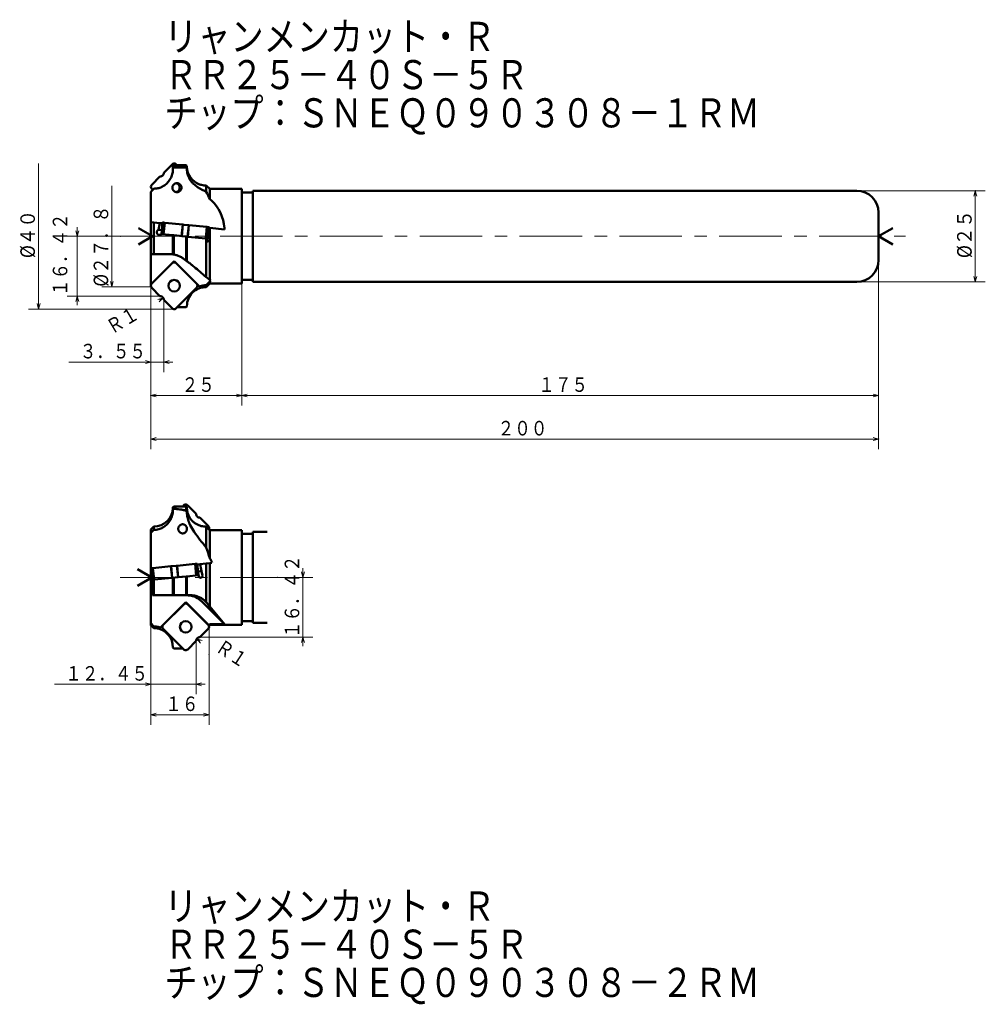
# Model space of a CAD drawing. Units: millimetres. Extents: x 11 to 717, y 18 to 1196.
# Drawn here: x 11 to 277, y 925 to 1196 of the extents above; entities that cross this region are included whole.
import ezdxf

# ---------------------------------------------------------------- set-up
doc = ezdxf.new("R2010")
doc.units = ezdxf.units.MM
doc.header["$LTSCALE"] = 13.718604
doc.linetypes.add('CENTER', pattern=[2, 1.25, -0.25, 0.25, -0.25])
doc.layers.add('001', color=7, linetype='Continuous')
doc.styles.get("Standard").update_dxf_attribs({"font": 'TXT', "bigfont": 'BIGFONT'})
doc.dimstyles.get("Standard").update_dxf_attribs({"dimtxt": 4, "dimasz": 1.5, "dimexe": 2.75, "dimexo": 0, "dimgap": 1, "dimtad": 1, "dimdec": 1, "dimdsep": 46, "dimtxsty": 'Standard', "dimcen": 0.09, "dimadec": 1, "dimazin": 2, "dimtfac": 0.8, "dimtdec": 4, "dimtmove": 0, "dimatfit": 3, "dimfxl": 1, "dimtolj": 1, "dimtzin": 0, "dimarcsym": 0})

# ---------------------------------------------------------------- blocks, each defined once
blk = doc.blocks.new('*D26')
at = {"layer": '001', "lineweight": 9}
for p, q in [((72.484956, 1123.002515), (72.484956, 1089.518521)), ((47.484956, 1122.433886), (47.484956, 1089.518521)), ((72.484956, 1092.268521), (47.484956, 1092.268521))]:
    blk.add_line(p, q, dxfattribs=at)
for points in [[(48.984956, 1091.866598), (47.484956, 1092.268521), (48.984956, 1092.670445)], [(70.984956, 1092.670445), (72.484956, 1092.268521), (70.984956, 1091.866598)]]:
    blk.add_lwpolyline(points, dxfattribs=at)
for p in [(72.484956, 1123.002515), (47.484956, 1122.433886), (47.484956, 1092.268521)]:
    blk.add_point(p, dxfattribs=at)
at = {"layer": '001', "lineweight": 30, "width": 0.833333}
blk.add_text('２５', height=4, dxfattribs=at).set_placement((55.984956, 1093.268521))
blk = doc.blocks.new('*D27')
at = {"layer": '001', "lineweight": 9}
for p, q in [((247.484956, 1129.502515), (247.484956, 1089.518521)), ((72.484956, 1123.002515), (72.484956, 1089.518521)), ((247.484956, 1092.268521), (72.484956, 1092.268521))]:
    blk.add_line(p, q, dxfattribs=at)
for points in [[(73.984956, 1091.866598), (72.484956, 1092.268521), (73.984956, 1092.670445)], [(245.984956, 1092.670445), (247.484956, 1092.268521), (245.984956, 1091.866598)]]:
    blk.add_lwpolyline(points, dxfattribs=at)
for p in [(247.484956, 1129.502515), (72.484956, 1123.002515), (72.484956, 1092.268521)]:
    blk.add_point(p, dxfattribs=at)
at = {"layer": '001', "lineweight": 30, "width": 0.833333}
blk.add_text('１７５', height=4, dxfattribs=at).set_placement((153.984956, 1093.268521))
blk = doc.blocks.new('*D28')
at = {"layer": '001', "lineweight": 9}
for p, q in [((247.484956, 1129.502515), (247.484956, 1077.542975)), ((47.484956, 1122.433886), (47.484956, 1077.542975)), ((47.484956, 1080.292975), (247.484956, 1080.292975))]:
    blk.add_line(p, q, dxfattribs=at)
for points in [[(48.984956, 1079.891051), (47.484956, 1080.292975), (48.984956, 1080.694898)], [(245.984956, 1080.694898), (247.484956, 1080.292975), (245.984956, 1079.891051)]]:
    blk.add_lwpolyline(points, dxfattribs=at)
for p in [(247.484956, 1129.502515), (47.484956, 1122.433886), (247.484956, 1080.292975)]:
    blk.add_point(p, dxfattribs=at)
at = {"layer": '001', "lineweight": 30, "width": 0.833333}
blk.add_text('２００', height=4, dxfattribs=at).set_placement((142.810893, 1081.292975))
blk = doc.blocks.new('*D29')
at = {"layer": '001', "lineweight": 9}
for p, q in [((241.484956, 1148.502515), (276.794534, 1148.502515)), ((274.044534, 1123.502515), (274.044534, 1148.502515)), ((241.484956, 1123.502515), (276.794534, 1123.502515))]:
    blk.add_line(p, q, dxfattribs=at)
for points in [[(273.642611, 1147.002515), (274.044534, 1148.502515), (274.446458, 1147.002515)], [(274.446458, 1125.002515), (274.044534, 1123.502515), (273.642611, 1125.002515)]]:
    blk.add_lwpolyline(points, dxfattribs=at)
for p in [(241.484956, 1148.502515), (274.044534, 1148.502515), (241.484956, 1123.502515)]:
    blk.add_point(p, dxfattribs=at)
at = {"layer": '001', "lineweight": 30, "width": 0.882353}
blk.add_text('%%c２５', height=4, rotation=90.000003, dxfattribs=at).set_placement((273.044534, 1130.002515))
blk = doc.blocks.new('*D30')
at = {"layer": '001', "lineweight": 9}
for p, q in [((47.484956, 1029.107887), (47.484956, 1001.842102)), ((63.484956, 1021.086239), (63.484956, 1001.842102)), ((47.484956, 1004.592102), (63.484956, 1004.592102))]:
    blk.add_line(p, q, dxfattribs=at)
for points in [[(48.984956, 1004.190178), (47.484956, 1004.592102), (48.984956, 1004.994026)], [(61.984956, 1004.994026), (63.484956, 1004.592102), (61.984956, 1004.190178)]]:
    blk.add_lwpolyline(points, dxfattribs=at)
for p in [(47.484956, 1029.107887), (63.484956, 1021.086239), (63.484956, 1004.592102)]:
    blk.add_point(p, dxfattribs=at)
at = {"layer": '001', "lineweight": 30, "width": 0.833333}
blk.add_text('１６', height=4, dxfattribs=at).set_placement((51.484956, 1005.592102))
blk = doc.blocks.new('*D55')
at = {"layer": '001', "lineweight": 9}
for p, q in [((47.484956, 1131.093045), (47.484956, 1098.706852)), ((51.034956, 1118.552515), (51.034956, 1098.706852)), ((47.484956, 1101.456852), (24.984956, 1101.456852)), ((47.484956, 1101.456852), (51.034956, 1101.456852)), ((51.034956, 1101.456852), (53.534956, 1101.456852))]:
    blk.add_line(p, q, dxfattribs=at)
for points in [[(45.984956, 1101.858776), (47.484956, 1101.456852), (45.984956, 1101.054928)], [(52.534956, 1101.054928), (51.034956, 1101.456852), (52.534956, 1101.858776)]]:
    blk.add_lwpolyline(points, dxfattribs=at)
for p in [(47.484956, 1131.093045), (51.034956, 1118.552515), (51.034956, 1101.456852)]:
    blk.add_point(p, dxfattribs=at)
at = {"layer": '001', "lineweight": 30, "width": 0.833333}
blk.add_text('３．５５', height=4, dxfattribs=at).set_placement((27.984956, 1102.456852))
blk = doc.blocks.new('*D56')
at = {"layer": '001', "lineweight": 9}
blk.add_line((60.934492, 1024.876177), (60.095857, 1025.420871), dxfattribs=at)
blk.add_lwpolyline([(61.134884, 1024.266762), (60.095857, 1025.420871), (61.572735, 1024.940897)], dxfattribs=at)
for p in [(60.095857, 1025.420871), (60.934492, 1024.876177)]:
    blk.add_point(p, dxfattribs=at)
at = {"layer": '001', "lineweight": 30, "width": 0.833333}
blk.add_text('Ｒ１', height=4, rotation=326.996235, dxfattribs=at).set_placement((64.920498, 1022.252961))
blk = doc.blocks.new('*D57')
at = {"layer": '001', "lineweight": 9}
for p, q in [((47.484956, 1029.107887), (47.484956, 1010.186222)), ((59.934956, 1024.845712), (59.934956, 1010.186222)), ((47.484956, 1012.936222), (20.984956, 1012.936222)), ((47.484956, 1012.936222), (59.934956, 1012.936222)), ((59.934956, 1012.936222), (62.434956, 1012.936222))]:
    blk.add_line(p, q, dxfattribs=at)
for points in [[(45.984956, 1013.338146), (47.484956, 1012.936222), (45.984956, 1012.534299)], [(61.434956, 1012.534299), (59.934956, 1012.936222), (61.434956, 1013.338146)]]:
    blk.add_lwpolyline(points, dxfattribs=at)
for p in [(47.484956, 1029.107887), (59.934956, 1024.845712), (59.934956, 1012.936222)]:
    blk.add_point(p, dxfattribs=at)
at = {"layer": '001', "lineweight": 30, "width": 0.833333}
blk.add_text('１２．４５', height=4, dxfattribs=at).set_placement((23.984956, 1013.936222))
blk = doc.blocks.new('*D58')
at = {"layer": '001', "lineweight": 9}
for p, q in [((89.275347, 1042.295712), (89.275347, 1044.795712)), ((82.32871, 1042.295712), (92.025347, 1042.295712)), ((89.275347, 1042.295712), (89.275347, 1025.875712)), ((60.964956, 1025.875712), (92.025347, 1025.875712)), ((89.275347, 1025.875712), (89.275347, 1023.375712))]:
    blk.add_line(p, q, dxfattribs=at)
for points in [[(89.677271, 1043.795712), (89.275347, 1042.295712), (88.873423, 1043.795712)], [(88.873423, 1024.375712), (89.275347, 1025.875712), (89.677271, 1024.375712)]]:
    blk.add_lwpolyline(points, dxfattribs=at)
for p in [(82.32871, 1042.295712), (60.964956, 1025.875712), (89.275347, 1025.875712)]:
    blk.add_point(p, dxfattribs=at)
at = {"layer": '001', "lineweight": 30, "width": 0.833333}
blk.add_text('１６．４２', height=4, rotation=90.000003, dxfattribs=at).set_placement((88.275347, 1025.61289))
blk = doc.blocks.new('*D59')
at = {"layer": '001', "lineweight": 9}
for p, q in [((39.083, 1136.002515), (24.538566, 1136.002515)), ((27.288566, 1136.002515), (27.288566, 1138.502515)), ((27.288566, 1136.002515), (27.288566, 1119.582515)), ((50.004956, 1119.582515), (24.538566, 1119.582515)), ((27.288566, 1119.582515), (27.288566, 1117.082515))]:
    blk.add_line(p, q, dxfattribs=at)
for points in [[(27.69049, 1137.502515), (27.288566, 1136.002515), (26.886642, 1137.502515)], [(26.886642, 1118.082515), (27.288566, 1119.582515), (27.69049, 1118.082515)]]:
    blk.add_lwpolyline(points, dxfattribs=at)
for p in [(39.083, 1136.002515), (27.288566, 1119.582515), (50.004956, 1119.582515)]:
    blk.add_point(p, dxfattribs=at)
at = {"layer": '001', "lineweight": 30, "width": 0.833333}
blk.add_text('１６．４２', height=4, rotation=90.000003, dxfattribs=at).set_placement((24.538566, 1119.582515))
blk = doc.blocks.new('*D99')
at = {"layer": '001', "lineweight": 9}
blk.add_line((50.03542, 1118.58298), (50.894505, 1119.094812), dxfattribs=at)
blk.add_lwpolyline([(49.40016, 1118.67235), (50.894505, 1119.094812), (49.811595, 1117.981777)], dxfattribs=at)
for p in [(50.03542, 1118.58298), (50.894505, 1119.094812)]:
    blk.add_point(p, dxfattribs=at)
at = {"layer": '001', "lineweight": 30, "width": 0.833333}
blk.add_text('Ｒ１', height=4, rotation=30.785961, dxfattribs=at).set_placement((36.788625, 1108.959574))

msp = doc.modelspace()

# ---------------------------------------------------------------- linework, layer by layer
at = {"layer": '001', "lineweight": 9}
for p, q in [((16.637223, 1116.002515), (16.637223, 1156.002515)), ((36.779788, 1122.102515), (36.779788, 1149.902515)), ((47.484956, 1122.102515), (41.734692, 1122.102515)), ((47.484956, 1111.178552), (47.484956, 1122.433886)), ((47.719271, 1121.868201), (47.484956, 1122.102515)), ((39.083, 1116.002515), (53.584956, 1116.002515)), ((53.350641, 1116.23683), (53.584956, 1116.002515)), ((63.484956, 1027.875712), (63.484956, 1028.207083))]:
    msp.add_line(p, q, dxfattribs=at)
at = {"layer": '001', "lineweight": 50}
for p, q in [((51.034956, 1153.452515), (53.350641, 1155.768201)), ((54.280078, 1155.915035), (54.692598, 1155.502515)), ((50.004956, 1152.422515), (47.719271, 1150.13683)), ((47.719271, 1149.005459), (47.965718, 1148.759012)), ((47.984956, 1136.002515), (44.056737, 1138.270473)), ((47.984956, 1136.002515), (44.056737, 1133.734557)), ((247.484956, 1136.002515), (251.413175, 1138.270473)), ((247.484956, 1136.002515), (251.413175, 1133.734557)), ((53.888777, 1129.169078), (47.484956, 1122.765257)), ((47.719271, 1122.999572), (53.323092, 1128.603393)), ((61.213187, 1121.844669), (53.888777, 1129.169078)), ((60.058284, 1122.999572), (54.454463, 1128.603393)), ((50.004956, 1119.582515), (47.719271, 1121.868201)), ((54.280078, 1116.089995), (60.058284, 1121.868201)), ((51.034956, 1118.552515), (53.350641, 1116.23683)), ((56.689834, 1062.208232), (56.277314, 1061.795712)), ((59.934956, 1059.745712), (57.619271, 1062.061398)), ((60.964956, 1058.715712), (63.250641, 1056.430027)), ((47.734489, 1042.295712), (43.806271, 1044.563671)), ((47.734489, 1042.295712), (43.806271, 1040.027754)), ((49.756725, 1028.137866), (57.081135, 1035.462275)), ((50.911628, 1029.292769), (56.515449, 1034.89659)), ((57.081135, 1035.462275), (63.484956, 1029.058454)), ((63.250641, 1029.292769), (57.64682, 1034.89659)), ((63.672781, 1034.327806), (67.687854, 1029.499052)), ((48.731909, 1028.320112), (48.268284, 1028.320112)), ((56.689834, 1022.383192), (50.911628, 1028.161398)), ((60.964956, 1025.875712), (63.250641, 1028.161398)), ((59.934956, 1024.845712), (57.619271, 1022.530027))]:
    msp.add_line(p, q, dxfattribs=at)
at = {"layer": '001', "color": 253, "lineweight": 50}
for p, q in [((53.797242, 1155.502515), (53.567791, 1155.272972)), ((53.567791, 1154.637307), (53.567791, 1155.272972)), ((53.797131, 1154.874376), (53.797131, 1155.502405)), ((53.797242, 1155.502515), (57.172781, 1155.502515)), ((57.172781, 1154.874376), (57.172781, 1155.502515)), ((57.402121, 1155.273176), (57.172781, 1155.502515)), ((57.402121, 1154.637307), (57.402121, 1155.273176)), ((53.797131, 1154.874376), (53.567791, 1154.637307)), ((57.172781, 1154.874376), (53.797131, 1154.874376)), ((57.402121, 1154.637307), (57.172781, 1154.874376)), ((57.401158, 1154.52366), (57.402121, 1154.637307)), ((63.672781, 1149.002515), (62.701628, 1149.973668)), ((62.701628, 1148.201482), (62.701628, 1149.973668)), ((47.484956, 1148.244751), (48.268284, 1149.082661)), ((47.484956, 1148.244751), (47.484956, 1139.848627)), ((62.701628, 1148.201482), (62.565364, 1148.279437)), ((72.484956, 1149.002515), (63.672781, 1149.002515)), ((63.672781, 1146.274441), (63.672781, 1149.002515)), ((72.484956, 1123.002515), (72.484956, 1149.002515)), ((75.484956, 1148.002515), (72.484956, 1148.002515)), ((75.484956, 1123.502515), (75.484956, 1148.502515)), ((241.484956, 1148.502515), (75.484956, 1148.502515)), ((247.484956, 1129.502515), (247.484956, 1142.502515)), ((47.484956, 1139.898534), (48.268284, 1139.820347)), ((47.484956, 1131.093045), (47.484956, 1139.848627)), ((48.268284, 1131.093045), (48.268284, 1139.820347)), ((48.268284, 1139.820347), (49.988161, 1139.648681)), ((49.988161, 1139.648681), (50.720776, 1139.575556)), ((50.529316, 1137.65737), (49.553806, 1137.754739)), ((50.510611, 1136.601726), (53.568739, 1136.296484)), ((53.567791, 1131.041782), (53.567791, 1136.296579)), ((53.567791, 1136.296579), (53.797131, 1136.273688)), ((53.797131, 1131.003382), (53.797131, 1136.273688)), ((53.797131, 1136.273688), (56.21585, 1136.032267)), ((56.21585, 1136.032267), (56.234073, 1136.030448)), ((63.268439, 1136.333294), (63.45959, 1136.314215)), ((63.465092, 1138.303504), (63.672781, 1138.282774)), ((63.672781, 1124.076283), (63.672781, 1138.282774)), ((63.672781, 1138.282774), (67.755256, 1137.875289)), ((57.172781, 1129.241381), (57.172781, 1135.936753)), ((57.402121, 1129.044912), (57.402121, 1135.913862)), ((62.701628, 1124.735908), (62.701628, 1135.3849)), ((62.701628, 1135.3849), (62.702911, 1135.384772)), ((48.268284, 1131.093045), (47.484956, 1131.093045)), ((47.484956, 1122.433886), (47.484956, 1131.093045)), ((53.029534, 1131.093045), (48.268284, 1131.093045)), ((53.797131, 1131.003382), (53.567791, 1131.041782)), ((57.402121, 1129.044912), (57.172781, 1129.241381)), ((63.950301, 1123.903964), (62.701628, 1122.563123)), ((62.701628, 1122.031363), (63.672781, 1123.002515)), ((62.701628, 1122.031363), (62.701628, 1122.563123)), ((63.672781, 1123.002515), (63.672781, 1123.605959)), ((63.672781, 1123.002515), (72.484956, 1123.002515)), ((72.484956, 1124.002515), (75.484956, 1124.002515)), ((75.484956, 1123.502515), (241.484956, 1123.502515)), ((54.692598, 1116.502515), (57.172781, 1116.502515)), ((57.172781, 1116.504401), (57.402121, 1116.734099)), ((57.172781, 1116.502515), (57.402121, 1116.731855)), ((57.172781, 1116.502515), (57.172781, 1116.504401)), ((57.401153, 1116.840439), (57.402121, 1116.734099)), ((57.402121, 1116.731855), (57.402121, 1116.734099)), ((53.797131, 1061.795712), (53.567791, 1061.566373)), ((53.567791, 1060.916923), (53.567791, 1061.566373)), ((53.797131, 1061.144019), (53.567791, 1060.916923)), ((53.567791, 1060.916923), (53.568739, 1060.797385)), ((56.513925, 1061.795712), (53.797131, 1061.795712)), ((53.797131, 1061.144019), (53.797131, 1061.795712)), ((57.170517, 1060.589222), (57.402121, 1060.266525)), ((57.172781, 1060.586067), (57.172781, 1061.795602)), ((57.172781, 1061.795602), (57.402121, 1061.566169)), ((57.402121, 1060.266525), (57.402121, 1061.566169)), ((47.484956, 1055.483538), (48.268284, 1056.266865)), ((47.484956, 1029.107887), (47.484956, 1055.483538)), ((47.484956, 1054.537948), (48.268284, 1055.375858)), ((48.268284, 1055.375858), (48.268284, 1056.266865)), ((62.701628, 1050.557472), (62.701628, 1056.253207)), ((62.701628, 1056.253207), (62.758337, 1056.19619)), ((63.441402, 1055.486948), (63.45959, 1055.505226)), ((63.672781, 1055.295712), (63.465117, 1055.503377)), ((72.484956, 1055.295712), (63.672781, 1055.295712)), ((63.672781, 1047.469202), (63.672781, 1055.295712)), ((72.484956, 1029.295712), (72.484956, 1055.295712)), ((75.484956, 1054.295712), (72.484956, 1054.295712)), ((75.484956, 1029.795712), (75.484956, 1054.795712)), ((79.416681, 1054.795712), (75.484956, 1054.795712)), ((60.249136, 1045.868753), (60.981751, 1045.941878)), ((60.981751, 1045.941878), (62.701628, 1046.113545)), ((62.701628, 1046.113545), (63.672781, 1046.210478)), ((62.701628, 1035.48555), (62.701628, 1046.113545)), ((63.672781, 1046.210478), (64.247022, 1046.267795)), ((63.672781, 1034.327806), (63.672781, 1046.210478)), ((47.984956, 1041.365124), (47.984956, 1041.649818)), ((47.984956, 1037.386242), (47.984956, 1041.365124)), ((48.268284, 1037.386242), (48.268284, 1041.606648)), ((53.567791, 1037.386242), (53.567791, 1042.207059)), ((53.797131, 1037.386242), (53.797131, 1042.22995)), ((54.735839, 1042.323645), (54.754062, 1042.325464)), ((54.754062, 1042.325464), (57.172781, 1042.566885)), ((57.172781, 1042.566885), (57.402121, 1042.589776)), ((57.172781, 1037.386242), (57.172781, 1042.566885)), ((57.401156, 1042.589679), (60.592368, 1042.908205)), ((57.402121, 1037.386242), (57.402121, 1042.589776)), ((60.445789, 1043.898543), (61.425448, 1043.996326)), ((60.592368, 1042.908205), (60.643406, 1042.629305)), ((61.723984, 1042.82475), (61.425448, 1043.996326)), ((48.268284, 1037.386242), (47.984956, 1037.386242)), ((53.568756, 1037.386242), (48.268284, 1037.386242)), ((53.797131, 1037.386242), (53.567791, 1037.386242)), ((57.172781, 1037.386242), (53.797131, 1037.386242)), ((57.402121, 1037.386242), (57.172781, 1037.386242)), ((58.582578, 1037.386242), (57.401173, 1037.386242)), ((67.755256, 1029.431315), (61.588331, 1035.628883)), ((62.701628, 1035.48555), (62.565364, 1035.628883)), ((47.484956, 1029.694123), (48.268284, 1028.85632)), ((47.484956, 1029.107887), (48.268284, 1028.32456)), ((48.268284, 1028.32456), (48.268284, 1028.85632)), ((63.359026, 1029.184158), (63.672781, 1029.497259)), ((63.471338, 1029.09427), (63.672781, 1029.295712)), ((63.672781, 1029.295712), (63.672781, 1029.497259)), ((63.672781, 1029.295712), (72.484956, 1029.295712)), ((72.484956, 1030.295712), (75.484956, 1030.295712)), ((75.484956, 1029.795712), (79.416681, 1029.795712)), ((53.567791, 1023.027296), (53.568759, 1023.133636)), ((53.567791, 1023.025052), (53.567791, 1023.027296)), ((53.797131, 1022.797598), (53.567791, 1023.027296)), ((53.797131, 1022.795712), (53.567791, 1023.025052)), ((53.797131, 1022.795712), (53.797131, 1022.797598)), ((56.277314, 1022.795712), (53.797131, 1022.795712))]:
    msp.add_line(p, q, dxfattribs=at)
at = {"layer": '001', "color": 120, "lineweight": 50}
for p, q in [((50.74064, 1139.774567), (50.424803, 1136.610291)), ((50.973796, 1139.751295), (50.74064, 1139.774567)), ((51.206267, 1139.728091), (50.89043, 1136.563815)), ((51.206267, 1139.728091), (50.973796, 1139.751295)), ((51.302358, 1139.7185), (50.986521, 1136.554224)), ((51.302358, 1139.7185), (51.206267, 1139.728091)), ((51.302358, 1139.7185), (56.277636, 1139.221902)), ((56.277636, 1139.221902), (55.961799, 1136.057625)), ((56.317438, 1139.217929), (56.001602, 1136.053652)), ((56.317438, 1139.217929), (56.277636, 1139.221902)), ((56.54991, 1139.194725), (56.317438, 1139.217929)), ((57.675686, 1139.082358), (56.54991, 1139.194725)), ((57.908158, 1139.059154), (57.592321, 1135.894877)), ((57.94796, 1139.055181), (57.632123, 1135.890904)), ((57.908158, 1139.059154), (57.675686, 1139.082358)), ((57.94796, 1139.055181), (57.908158, 1139.059154)), ((62.923238, 1138.558582), (57.94796, 1139.055181)), ((50.474793, 1136.605301), (50.424803, 1136.610291)), ((56.21585, 1136.032267), (56.001602, 1136.053652)), ((56.234073, 1136.030448), (56.21585, 1136.032267)), ((57.35985, 1135.918081), (56.234073, 1136.030448)), ((62.923238, 1138.558582), (62.607401, 1135.394306)), ((63.019329, 1138.548991), (62.703492, 1135.384714)), ((63.019329, 1138.548991), (62.923238, 1138.558582)), ((63.2518, 1138.525787), (63.019329, 1138.548991)), ((63.169119, 1135.338239), (63.484956, 1138.502515)), ((63.484956, 1138.502515), (63.2518, 1138.525787)), ((57.592321, 1135.894877), (57.35985, 1135.918081)), ((57.632123, 1135.890904), (57.592321, 1135.894877)), ((62.607401, 1135.394306), (57.632123, 1135.890904)), ((62.703492, 1135.384714), (62.607401, 1135.394306)), ((62.935963, 1135.361511), (62.703492, 1135.384714)), ((62.935963, 1135.361511), (63.169119, 1135.338239))]:
    msp.add_line(p, q, dxfattribs=at)
at = {"layer": '001', "linetype": 'CENTER', "lineweight": 9}
for p, q in [((39.083, 1136.002515), (254.864748, 1136.002515)), ((39.083, 1042.295712), (82.32871, 1042.295712))]:
    msp.add_line(p, q, dxfattribs=at)
at = {"layer": '001', "color": 40, "lineweight": 50}
for p, q in [((47.484956, 1044.795712), (47.718112, 1044.818985)), ((47.484956, 1044.795712), (47.800793, 1041.631436)), ((47.718112, 1044.818985), (47.950583, 1044.842188)), ((47.950583, 1044.842188), (48.046674, 1044.851779)), ((47.950583, 1044.842188), (48.26642, 1041.677912)), ((48.046674, 1044.851779), (53.021952, 1045.348378)), ((48.046674, 1044.851779), (48.362511, 1041.687503)), ((53.021952, 1045.348378), (53.061754, 1045.352351)), ((53.021952, 1045.348378), (53.337789, 1042.184101)), ((53.061754, 1045.352351), (53.294226, 1045.375555)), ((53.061754, 1045.352351), (53.377591, 1042.188074)), ((53.294226, 1045.375555), (54.420002, 1045.487922)), ((54.420002, 1045.487922), (54.652474, 1045.511126)), ((54.652474, 1045.511126), (54.692276, 1045.515099)), ((54.652474, 1045.511126), (54.96831, 1042.346849)), ((59.667554, 1046.011697), (54.692276, 1045.515099)), ((54.692276, 1045.515099), (55.008113, 1042.350822)), ((59.667554, 1046.011697), (59.763645, 1046.021289)), ((59.667554, 1046.011697), (59.983391, 1042.847421)), ((59.763645, 1046.021289), (59.996116, 1046.044492)), ((59.763645, 1046.021289), (60.079482, 1042.857012)), ((59.996116, 1046.044492), (60.229272, 1046.067764)), ((60.545109, 1042.903488), (60.229272, 1046.067764)), ((47.734489, 1042.295712), (47.484956, 1039.795712)), ((47.800793, 1041.631436), (48.033949, 1041.654708)), ((48.033949, 1041.654708), (48.26642, 1041.677912)), ((48.26642, 1041.677912), (48.362511, 1041.687503)), ((48.362511, 1041.687503), (53.337789, 1042.184101)), ((53.337789, 1042.184101), (53.377591, 1042.188074)), ((53.377591, 1042.188074), (53.610062, 1042.211278)), ((53.610062, 1042.211278), (54.735839, 1042.323645)), ((54.735839, 1042.323645), (54.754062, 1042.325464)), ((54.754062, 1042.325464), (54.96831, 1042.346849)), ((47.718112, 1039.77244), (47.484956, 1039.795712)), ((47.950583, 1039.749237), (47.718112, 1039.77244)), ((47.950583, 1039.749237), (47.984956, 1040.093608)), ((47.984956, 1039.745806), (47.950583, 1039.749237))]:
    msp.add_line(p, q, dxfattribs=at)
at = {"layer": '001', "color": 253, "lineweight": 9}
msp.add_line((63.484956, 1028.727083), (63.484956, 1021.086239), dxfattribs=at)
at = {"layer": '001', "color": 253, "lineweight": 50}
for points in [[(53.568739, 1154.517155), (53.557536, 1154.230105), (53.537123, 1153.943838), (53.496659, 1153.63706), (53.437853, 1153.332991), (53.363368, 1153.033445), (53.272901, 1152.738468), (53.163709, 1152.443503), (53.037942, 1152.15515), (52.895884, 1151.873375), (52.738325, 1151.599988), (52.566182, 1151.336753), (52.379289, 1151.083779), (52.165559, 1150.82796), (51.936543, 1150.585688), (51.69314, 1150.357904), (51.436021, 1150.145791), (51.206633, 1149.978305), (50.968476, 1149.823562), (50.721522, 1149.681602), (50.467151, 1149.553355), (50.206896, 1149.439714), (49.940633, 1149.34115), (49.669921, 1149.258599), (49.394879, 1149.191291), (49.115538, 1149.13898), (48.833748, 1149.104375), (48.55139, 1149.088351), (48.268284, 1149.082661)], [(53.567791, 1154.637307), (53.568346, 1154.598646), (53.568699, 1154.559983), (53.568749, 1154.538569), (53.568739, 1154.517155)], [(58.582578, 1151.094056), (58.459385, 1151.260492), (58.3402, 1151.429695), (58.218229, 1151.620202), (58.104817, 1151.816043), (57.998512, 1152.017489), (57.900288, 1152.222958), (57.808773, 1152.436679), (57.726325, 1152.654039), (57.65256, 1152.876145), (57.587795, 1153.101157), (57.501107, 1153.475737), (57.442517, 1153.855351), (57.415566, 1154.188915), (57.401158, 1154.52366)], [(54.660161, 1150.601299), (54.569232, 1150.596553), (54.442022, 1150.582309), (54.218359, 1150.525955), (54.032056, 1150.433831), (53.777264, 1150.235889), (53.57225, 1149.976299), (53.521292, 1149.878131), (53.479709, 1149.778824), (53.446857, 1149.67953), (53.423035, 1149.568359), (53.408715, 1149.442924), (53.40395, 1149.351299)], [(54.415349, 1148.125266), (54.492756, 1148.144462), (54.598362, 1148.176683), (54.703974, 1148.219402), (54.794861, 1148.268767), (55.046366, 1148.466711), (55.25013, 1148.726299), (55.34273, 1148.924298), (55.397874, 1149.134239), (55.411981, 1149.242374), (55.41677, 1149.351299), (55.411981, 1149.460224), (55.397874, 1149.568359), (55.34273, 1149.7783), (55.25013, 1149.976299), (55.046366, 1150.235887), (54.794861, 1150.433831), (54.703974, 1150.483196), (54.598362, 1150.525915), (54.492756, 1150.558136), (54.415349, 1150.577332)], [(54.660161, 1148.101299), (54.75109, 1148.106059), (54.8783, 1148.120289), (55.101964, 1148.176451), (55.288267, 1148.268767), (55.543058, 1148.468115), (55.748072, 1148.726299), (55.79903, 1148.823061), (55.840614, 1148.923774), (55.873466, 1149.027751), (55.897288, 1149.134239), (55.911608, 1149.242355), (55.916372, 1149.351299), (55.911608, 1149.460243), (55.897288, 1149.568359), (55.873466, 1149.674847), (55.840614, 1149.778824), (55.79903, 1149.879537), (55.748072, 1149.976299), (55.543058, 1150.234483), (55.288267, 1150.433831), (55.101964, 1150.526147), (54.8783, 1150.582309), (54.75109, 1150.596539), (54.660161, 1150.601299)], [(62.565364, 1148.279437), (62.386033, 1148.379536), (62.205869, 1148.478086), (62.012757, 1148.580097), (61.818809, 1148.680551), (61.60828, 1148.789857), (61.39837, 1148.900335), (61.179585, 1149.01811), (60.962438, 1149.138876), (60.745082, 1149.264891), (60.530395, 1149.395402), (60.312996, 1149.534738), (60.099407, 1149.679856), (59.877949, 1149.840375), (59.66204, 1150.008262), (59.449703, 1150.186008), (59.244056, 1150.371527), (59.069034, 1150.541403), (58.901193, 1150.718221), (58.739606, 1150.904112), (58.582578, 1151.094056)], [(61.426577, 1150.107089), (61.342174, 1150.12764), (61.257984, 1150.149029), (61.149332, 1150.179101), (61.041492, 1150.211966), (60.962581, 1150.237821), (60.883917, 1150.264426)], [(53.40395, 1149.351299), (53.408715, 1149.259674), (53.423035, 1149.134239), (53.446857, 1149.023068), (53.479709, 1148.923774), (53.521292, 1148.824467), (53.57225, 1148.726299), (53.777264, 1148.466709), (54.032056, 1148.268767), (54.218359, 1148.176643), (54.442022, 1148.120289), (54.569232, 1148.106045), (54.660161, 1148.101299)], [(63.672781, 1146.274441), (63.442065, 1146.765994), (63.203885, 1147.253784), (62.956398, 1147.729469), (62.701628, 1148.201482)], [(67.730833, 1137.908463), (67.724274, 1138.040992), (67.713133, 1138.231817), (67.583928, 1139.406187), (67.362, 1140.408962), (67.04414, 1141.427767), (66.619765, 1142.458402), (66.094261, 1143.432279), (65.508979, 1144.317866), (64.879034, 1145.112398), (64.063393, 1145.930855), (63.834829, 1146.134488), (63.672781, 1146.274441)], [(49.988161, 1139.648681), (49.86603, 1139.180477), (49.751495, 1138.71053), (49.648785, 1138.233521), (49.553806, 1137.754739)], [(49.875627, 1136.373283), (49.829377, 1136.379743), (49.783345, 1136.387539), (49.637484, 1136.429819), (49.500298, 1136.495939), (49.431307, 1136.540118), (49.366569, 1136.590052), (49.306436, 1136.646031), (49.252045, 1136.707749), (49.187695, 1136.802898), (49.139774, 1136.907282), (49.111297, 1137.019928), (49.104889, 1137.135841), (49.118226, 1137.236178), (49.148033, 1137.332877), (49.192644, 1137.423808), (49.249632, 1137.507753), (49.32801, 1137.595126), (49.417805, 1137.670239), (49.484675, 1137.714176), (49.553806, 1137.754739)], [(50.510611, 1136.601726), (50.496285, 1136.586795), (50.481719, 1136.5721), (50.3907, 1136.497458), (50.287951, 1136.438855), (50.172455, 1136.395985), (50.051964, 1136.373678), (49.963969, 1136.370514), (49.875627, 1136.373283)], [(63.45959, 1136.314215), (63.472594, 1136.811902), (63.478455, 1137.309592), (63.473001, 1137.782147), (63.461107, 1138.254704)], [(63.061152, 1134.606332), (63.049358, 1134.607936), (63.037618, 1134.609861), (62.979776, 1134.628746), (62.927293, 1134.660528), (62.877677, 1134.706772), (62.837356, 1134.761209), (62.802441, 1134.828695), (62.777482, 1134.900574), (62.760613, 1134.981078), (62.75399, 1135.062912), (62.753856, 1135.0793), (62.753925, 1135.095687)], [(63.460722, 1135.112728), (63.458102, 1135.071361), (63.453955, 1135.030181), (63.444776, 1134.978779), (63.431247, 1134.928216), (63.403024, 1134.853595), (63.365201, 1134.783538), (63.321951, 1134.725626), (63.269781, 1134.675032), (63.215873, 1134.638435), (63.156225, 1134.614887), (63.109252, 1134.60801), (63.061152, 1134.606332)], [(53.568758, 1131.043087), (53.557525, 1131.047692), (53.546184, 1131.051923), (53.502499, 1131.062203), (53.457481, 1131.067505), (53.370459, 1131.076708), (53.283792, 1131.084729), (53.156913, 1131.090911), (53.029534, 1131.093045)], [(57.074555, 1129.335686), (56.891779, 1129.50217), (56.705103, 1129.664068), (56.51016, 1129.818716), (56.308684, 1129.964939), (56.094634, 1130.108001), (55.87514, 1130.242463), (55.649302, 1130.368388), (55.418388, 1130.484837), (55.032084, 1130.653826), (54.63536, 1130.796837), (54.428822, 1130.85979), (54.220122, 1130.914695), (54.009169, 1130.961361), (53.797131, 1131.003382)], [(62.701628, 1124.735908), (62.27429, 1125.111005), (61.846622, 1125.485725), (61.426915, 1125.852297), (61.006598, 1126.21817), (60.595329, 1126.574908), (60.183181, 1126.930633), (59.789426, 1127.268193), (59.394171, 1127.603982), (59.114183, 1127.839458), (58.832825, 1128.073327), (58.700506, 1128.182117), (58.567724, 1128.290296), (58.4431, 1128.390759), (58.31785, 1128.490587), (58.203011, 1128.580923), (58.087515, 1128.669942), (57.984567, 1128.747343), (57.880314, 1128.824505), (57.789228, 1128.890628), (57.697686, 1128.951482), (57.627036, 1128.993143), (57.551988, 1129.039933), (57.495579, 1129.075525), (57.441043, 1129.084024), (57.42076, 1129.072926), (57.401153, 1129.056703)], [(60.853441, 1122.204415), (60.917596, 1122.226631), (60.981751, 1122.248847), (61.126786, 1122.298579), (61.272663, 1122.345645), (61.444923, 1122.394508), (61.618949, 1122.436834), (61.795095, 1122.473387), (61.972364, 1122.504063), (62.153286, 1122.528987), (62.334995, 1122.546709), (62.518175, 1122.55702), (62.701628, 1122.563123)], [(63.950301, 1123.903964), (63.811541, 1123.990124), (63.672781, 1124.076283), (63.566285, 1124.142604), (63.460321, 1124.209758), (63.343163, 1124.286451), (63.227078, 1124.364771), (62.96327, 1124.548787), (62.701628, 1124.735908)], [(53.568739, 1060.797385), (53.560786, 1060.555495), (53.546184, 1060.314121), (53.510739, 1060.011), (53.457481, 1059.71012), (53.381064, 1059.382904), (53.283792, 1059.061747), (53.162907, 1058.743414), (53.029534, 1058.429554)], [(57.170517, 1060.589222), (57.122536, 1060.604937), (57.074555, 1060.620651), (56.890318, 1060.680387), (56.705103, 1060.736805), (56.507658, 1060.79004), (56.308684, 1060.837494), (56.092375, 1060.883879), (55.87514, 1060.925577), (55.647127, 1060.964407), (55.418388, 1060.998793), (55.027447, 1061.048377), (54.63536, 1061.088022), (54.427833, 1061.105419), (54.220122, 1061.120278), (54.008671, 1061.132856), (53.797131, 1061.144019)], [(57.172781, 1061.795602), (57.038951, 1061.795641), (56.843354, 1061.795685), (56.647755, 1061.795707), (56.513925, 1061.795712)], [(57.401151, 1061.462354), (57.404833, 1061.298898), (57.411668, 1061.135599), (57.429388, 1060.920991), (57.456744, 1060.70731), (57.493848, 1060.488803), (57.540012, 1060.272069), (57.5954, 1060.057532), (57.659926, 1059.845552), (57.731223, 1059.642403), (57.810845, 1059.442374), (57.898622, 1059.245853), (57.994447, 1059.053129), (58.101256, 1058.859227), (58.216206, 1058.670033), (58.339013, 1058.485943), (58.469519, 1058.307233), (58.603925, 1058.138558), (58.745189, 1057.975582), (58.892984, 1057.818623), (59.047132, 1057.667901), (59.212001, 1057.519722), (59.383009, 1057.378666), (59.559753, 1057.245018), (59.741998, 1057.118978), (59.92542, 1057.003216), (60.113484, 1056.895162), (60.305785, 1056.795011), (60.502069, 1056.70289), (60.707739, 1056.61672), (60.916887, 1056.539471), (61.129063, 1056.471305), (61.343979, 1056.411922), (61.675879, 1056.338396), (62.011813, 1056.288642), (62.35608, 1056.26367), (62.701628, 1056.253207)], [(57.401174, 1060.146751), (57.401155, 1060.160453), (57.401161, 1060.174155), (57.401496, 1060.220341), (57.402121, 1060.266525)], [(53.029534, 1058.429554), (52.849661, 1058.091712), (52.655625, 1057.762532), (52.43645, 1057.449236), (52.19382, 1057.153133), (51.967497, 1056.910226), (51.727188, 1056.681399), (51.473091, 1056.467891), (51.205992, 1056.270861), (50.969724, 1056.117305), (50.725465, 1055.976809), (50.473152, 1055.849414), (50.214223, 1055.736203), (49.950264, 1055.638028), (49.681138, 1055.554473), (49.333731, 1055.470147), (48.981183, 1055.413792), (48.6255, 1055.386644), (48.268284, 1055.375858)], [(62.701628, 1050.557472), (62.27077, 1051.063796), (61.842847, 1051.572589), (61.417188, 1052.090076), (60.998567, 1052.61328), (60.583925, 1053.148405), (60.178953, 1053.690886), (59.779841, 1054.249135), (59.394171, 1054.816749), (59.106431, 1055.263461), (58.830914, 1055.717803), (58.565245, 1056.190674), (58.31785, 1056.67332), (58.159483, 1057.011543), (58.012165, 1057.354726), (57.874616, 1057.709954), (57.7515, 1058.070394), (57.643123, 1058.440411), (57.551988, 1058.81519), (57.486789, 1059.151524), (57.440396, 1059.49064), (57.415379, 1059.818195), (57.401174, 1060.146751)], [(56.228276, 1056.894496), (56.135483, 1056.889292), (56.043308, 1056.879369), (55.933294, 1056.856029), (55.826058, 1056.821138), (55.719788, 1056.775261), (55.618515, 1056.71954), (55.529395, 1056.658757), (55.446009, 1056.590221), (55.367341, 1056.513142), (55.295822, 1056.429428), (55.235148, 1056.344379), (55.181802, 1056.254564), (55.13556, 1056.159664), (55.097134, 1056.061262), (55.066757, 1055.959772), (55.045762, 1055.856132), (55.034455, 1055.750663), (55.028625, 1055.644496)], [(55.028625, 1055.644496), (55.034725, 1055.541203), (55.046011, 1055.438584), (55.066545, 1055.33741), (55.096008, 1055.23828), (55.133072, 1055.142185), (55.177561, 1055.04937), (55.229059, 1054.960954), (55.287584, 1054.877009), (55.352063, 1054.799013), (55.42263, 1054.726471), (55.49775, 1054.660662), (55.577934, 1054.601142), (55.661674, 1054.549074), (55.749379, 1054.504022), (55.838576, 1054.46697), (55.930484, 1054.437122), (56.025102, 1054.414698), (56.121222, 1054.400864), (56.181177, 1054.396747), (56.241278, 1054.394496)], [(56.241278, 1054.394496), (56.27613, 1054.395268), (56.310956, 1054.396659), (56.409719, 1054.406956), (56.507232, 1054.426342), (56.601254, 1054.453554), (56.692539, 1054.488721), (56.7878, 1054.535884), (56.878239, 1054.591822), (56.963615, 1054.656282), (57.042656, 1054.728341), (57.120136, 1054.813909), (57.189037, 1054.906575), (57.250871, 1055.008809), (57.302633, 1055.116446), (57.334774, 1055.20057), (57.360997, 1055.286717), (57.381856, 1055.37708), (57.396352, 1055.468674), (57.404521, 1055.563895), (57.405955, 1055.659458), (57.400724, 1055.755728), (57.388712, 1055.851418), (57.351407, 1056.015418), (57.293707, 1056.173517), (57.218562, 1056.318968), (57.12532, 1056.453563), (57.003584, 1056.585396), (56.863662, 1056.697474), (56.776244, 1056.75148), (56.684387, 1056.797391), (56.589469, 1056.834597), (56.491537, 1056.863095), (56.381586, 1056.883932), (56.270193, 1056.893562), (56.249236, 1056.89413), (56.228276, 1056.894496)], [(63.460722, 1055.477776), (63.445793, 1055.485395), (63.431247, 1055.493596), (63.397068, 1055.518777), (63.365201, 1055.547345), (63.317441, 1055.590189), (63.269781, 1055.632811), (63.212514, 1055.686254), (63.156225, 1055.740852), (63.096622, 1055.799922), (63.037618, 1055.859569), (62.981967, 1055.917113), (62.927293, 1055.975535), (62.88228, 1056.025323), (62.837356, 1056.075341), (62.806171, 1056.110373), (62.777482, 1056.147249), (62.765399, 1056.165905), (62.753925, 1056.184997)], [(63.408407, 1053.191494), (63.408403, 1053.192236), (63.408398, 1053.193319), (63.408393, 1053.194403), (63.40839, 1053.195144)], [(63.672781, 1047.469202), (63.568163, 1047.861992), (63.460321, 1048.253898), (63.346934, 1048.642898), (63.227078, 1049.029941), (62.970843, 1049.795848), (62.701628, 1050.557472)], [(64.328383, 1046.378312), (64.23291, 1046.590836), (64.087679, 1046.898757), (63.886185, 1047.295105), (63.741816, 1047.562975)], [(61.425448, 1043.996326), (61.329331, 1044.486442), (61.225087, 1044.974705), (61.107471, 1045.459216), (60.981751, 1045.941878)], [(48.268284, 1041.606648), (48.239108, 1041.56243), (48.20766, 1041.519989), (48.17336, 1041.482016), (48.135428, 1041.447438), (48.10071, 1041.420989), (48.063608, 1041.398356), (48.024908, 1041.380504), (47.984956, 1041.365124)], [(48.346731, 1041.685928), (48.340803, 1041.679168), (48.334834, 1041.672444), (48.318958, 1041.655294), (48.302532, 1041.638672), (48.285546, 1041.622515), (48.268284, 1041.606648)], [(61.204593, 1042.226631), (61.122647, 1042.225877), (61.041492, 1042.232631), (60.943056, 1042.260093), (60.852146, 1042.308012), (60.781403, 1042.365516), (60.722655, 1042.435044), (60.681228, 1042.507287), (60.653195, 1042.585437), (60.648022, 1042.60731), (60.643406, 1042.629305)], [(61.723984, 1042.82475), (61.727118, 1042.808734), (61.729886, 1042.792651), (61.733918, 1042.723541), (61.725843, 1042.654537), (61.70722, 1042.589298), (61.679099, 1042.527627), (61.638614, 1042.46511), (61.589721, 1042.408867), (61.523479, 1042.351422), (61.449674, 1042.303768), (61.356505, 1042.261175), (61.257984, 1042.234448), (61.231338, 1042.23022), (61.204593, 1042.226631)], [(61.588331, 1035.628883), (61.087599, 1036.061499), (60.351834, 1036.582395), (59.870851, 1036.836944), (59.408642, 1037.024398), (58.937932, 1037.178244), (58.403405, 1037.295089), (57.827727, 1037.362715), (57.408821, 1037.386093)], [(62.565364, 1035.628883), (62.387946, 1035.80463), (62.205869, 1035.975294), (62.016133, 1036.136313), (61.818809, 1036.288163), (61.611602, 1036.434033), (61.39837, 1036.570838), (61.183049, 1036.696004), (60.962438, 1036.81162), (60.748418, 1036.912342), (60.530395, 1037.004062), (60.316444, 1037.083921), (60.099407, 1037.154969), (59.881902, 1037.216328), (59.66204, 1037.268572), (59.453772, 1037.309192), (59.244056, 1037.341672), (59.072911, 1037.361923), (58.901193, 1037.375769), (58.741969, 1037.382609), (58.582578, 1037.386242)], [(63.672781, 1034.327806), (63.438756, 1034.610083), (63.203885, 1034.891651), (62.953233, 1035.189), (62.701628, 1035.48555)], [(50.116471, 1028.497612), (50.052316, 1028.519828), (49.988161, 1028.542044), (49.843126, 1028.591776), (49.697249, 1028.638842), (49.524989, 1028.687705), (49.350963, 1028.730031), (49.174817, 1028.766584), (48.997548, 1028.79726), (48.816626, 1028.822184), (48.634917, 1028.839907), (48.451737, 1028.850217), (48.268284, 1028.85632)], [(63.672781, 1029.497259), (63.765712, 1029.49561), (63.901533, 1029.493212), (66.189659, 1029.455166), (67.755256, 1029.431315)]]:
    msp.add_lwpolyline(points, dxfattribs=at)
at = {"layer": '001', "lineweight": 9}
for points in [[(37.181712, 1123.602515), (36.779788, 1122.102515), (36.377865, 1123.602515)], [(41.734692, 1122.102515), (36.779788, 1122.102515), (34.029788, 1122.102515)], [(17.039147, 1117.502515), (16.637223, 1116.002515), (16.2353, 1117.502515)], [(39.083, 1116.002515), (16.637223, 1116.002515), (13.887223, 1116.002515)]]:
    msp.add_lwpolyline(points, dxfattribs=at)
at = {"layer": '001', "lineweight": 50}
for centre in [(53.888777, 1122.433886), (57.081135, 1028.727083)]:
    msp.add_circle(centre, 1.59, dxfattribs=at)
for centre, radius, start, end in [((53.916327, 1155.202515), 0.8, 62.95504, 135), ((50.03542, 1153.422051), 1, 268.254263, 1.745737), ((50.03542, 1153.422051), 1, 268.254263, 1.745737), ((48.284956, 1149.571145), 0.8, 135, 225), ((53.888777, 1128.037708), 0.8, 45, 135), ((48.284956, 1122.433886), 0.8, 135, 225), ((59.492598, 1122.433886), 0.8, 315, 45), ((62.597318, 1116.836243), 5.196167, 88.84974, 179.953732), ((50.03542, 1118.58298), 1, 358.254263, 91.745737), ((53.916327, 1116.802515), 0.8, 225, 297.04496), ((57.053585, 1061.495712), 0.8, 45, 117.04496), ((60.934492, 1059.715248), 1, 178.254263, 271.745737), ((62.684956, 1055.864342), 0.8, 333.965918, 45), ((57.081135, 1034.330905), 0.8, 45, 135), ((48.363144, 1023.127577), 5.205613, 358.896178, 85.937776), ((51.477314, 1028.727083), 0.8, 135, 225), ((62.684956, 1028.727083), 0.8, 315, 45), ((60.934492, 1024.876177), 1, 88.254263, 181.745737), ((57.053585, 1023.095712), 0.8, 242.95504, 315)]:
    msp.add_arc(centre, radius, start, end, dxfattribs=at)
at = {"layer": '001', "color": 253, "lineweight": 50}
for centre, radius, start, end in [((62.60115, 1155.172697), 5.2, 181.107185, 250.750274), ((62.60115, 1155.172697), 5.2, 256.92758, 271.107185), ((241.484956, 1142.502515), 6, 0, 90), ((241.484956, 1129.502515), 6, 270, 0), ((62.60115, 1116.832333), 5.2, 99.749986, 103.040754), ((62.60115, 1116.832333), 5.2, 99.470164, 99.749986), ((62.60115, 1116.832333), 5.2, 88.892815, 99.470164), ((48.368762, 1061.465894), 5.2, 268.892815, 358.892815)]:
    msp.add_arc(centre, radius, start, end, dxfattribs=at)

# ---------------------------------------------------------------- texts
at = {"layer": '001', "lineweight": 30, "width": 0.833333}
for s, p in [('リャンメンカット・Ｒ', (51.195061, 1186.914349)), ('ＲＲ２５－４０Ｓ－５Ｒ', (51.195061, 1176.414349)), ('チップ：ＳＮＥＱ０９０３０８－１ＲＭ', (51.195061, 1165.914349)), ('リャンメンカット・Ｒ', (51.195061, 948.040406)), ('ＲＲ２５－４０Ｓ－５Ｒ', (51.195061, 937.540406)), ('チップ：ＳＮＥＱ０９０３０８－２ＲＭ', (51.195061, 927.040406))]:
    msp.add_text(s, height=8, dxfattribs=at).set_placement(p)
at = {"layer": '001', "lineweight": 30}
for s, width, p in [('%%c４０', 0.882353, (15.637223, 1130.002515)), ('%%c２７．８', 0.862069, (35.779788, 1122.166101))]:
    msp.add_text(s, height=4, rotation=90.000003, dxfattribs=dict(at, width=width)).set_placement(p)

# ---------------------------------------------------------------- dimensions: what is measured, and where the dimension line sits
at = {"layer": '001', "lineweight": 9}
for base, p1, p2, angle, picture, middle in [((274.044534, 1148.502515), (241.484956, 1123.502515), (241.484956, 1148.502515), 90, '*D29', (271.044534, 1136.002515)), ((27.288566, 1119.582515), (39.083, 1136.002515), (50.004956, 1119.582515), 270, '*D59', (22.538565, 1129.582515)), ((72.484956, 1092.268521), (247.484956, 1129.502515), (72.484956, 1123.002515), 180, '*D27', (159.984956, 1095.268521)), ((47.484956, 1092.268521), (72.484956, 1123.002515), (47.484956, 1122.433886), 180, '*D26', (59.984956, 1095.268521)), ((89.275347, 1025.875712), (82.32871, 1042.295712), (60.964956, 1025.875712), 270, '*D58', (86.275347, 1035.612889))]:
    dim = msp.add_linear_dim(base=base, p1=p1, p2=p2, angle=angle, dimstyle='Standard', dxfattribs=at)
    dim.commit()
    dim.dimension.update_dxf_attribs({"geometry": picture, "text_midpoint": middle, "dimtype": 160})
for base, p1, p2, picture, middle in [((51.034956, 1101.456852), (47.484956, 1131.093045), (51.034956, 1118.552515), '*D55', (35.984956, 1104.456852)), ((247.484956, 1080.292975), (47.484956, 1122.433886), (247.484956, 1129.502515), '*D28', (148.810893, 1083.292975)), ((59.934956, 1012.936222), (47.484956, 1029.107887), (59.934956, 1024.845712), '*D57', (33.984956, 1015.936222)), ((63.484956, 1004.592102), (47.484956, 1029.107887), (63.484956, 1021.086239), '*D30', (55.484956, 1007.592102))]:
    dim = msp.add_linear_dim(base=base, p1=p1, p2=p2, dimstyle='Standard', dxfattribs=at)
    dim.commit()
    dim.dimension.update_dxf_attribs({"geometry": picture, "text_midpoint": middle, "dimtype": 160})
for center, mpoint, picture, middle in [((50.03542, 1118.58298), (50.894505, 1119.094812), '*D99', (39.201302, 1112.725074)), ((60.934492, 1024.876177), (60.095857, 1025.420871), '*D56', (69.364425, 1021.751454))]:
    dim = msp.add_radius_dim(center=center, mpoint=mpoint, dimstyle='Standard', dxfattribs=at)
    dim.commit()
    dim.dimension.update_dxf_attribs({"geometry": picture, "text_midpoint": middle, "dimtype": 164})

doc.saveas('drawing.dxf')
